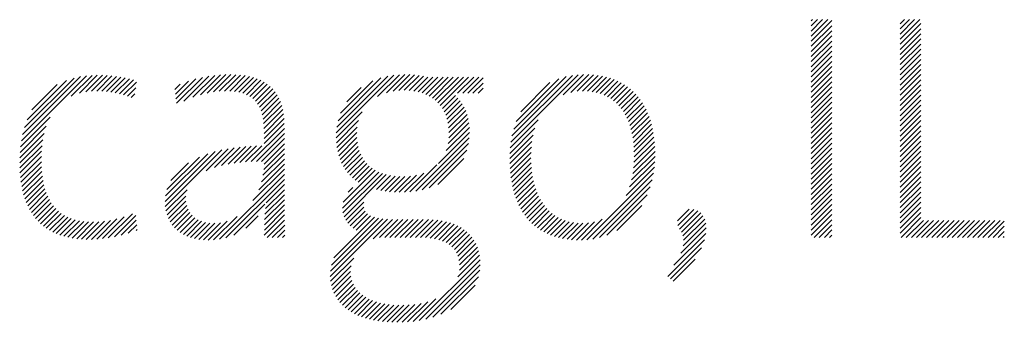
# Model space of a CAD drawing. Extents: x 1.4 to 59.9, y 0.8 to 20.7.
# Drawn here: x 12.5 to 13.1, y 19.5 to 19.7 of the extents above; entities that cross this region are included whole.
import ezdxf

# ---------------------------------------------------------------- set-up
doc = ezdxf.new("R2010")
doc.units = 0
doc.header["$LTSCALE"] = 2
doc.header["$MEASUREMENT"] = 0
doc.layers.get('0').update_dxf_attribs({"linetype": 'CONTINUOUS'})
doc.styles.add('PLATE', font='ROMAND', dxfattribs={"width": 0.95})

# ---------------------------------------------------------------- blocks, each defined once
blk = doc.blocks.new('CTITLE')
at = {"color": 4}
for p, q in [((-1.92387, -0.65713), (-1.92347, -0.65673)), ((-1.92387, -0.65889), (-1.92171, -0.65673)), ((-1.92387, -0.66066), (-1.91994, -0.65673)), ((-1.92387, -0.66243), (-1.91817, -0.65673)), ((-1.92387, -0.6642), (-1.91672, -0.65705)), ((-1.89309, -0.65817), (-1.89166, -0.65673)), ((-1.89309, -0.65994), (-1.88989, -0.65673)), ((-1.89309, -0.6617), (-1.88812, -0.65673)), ((-1.89309, -0.66347), (-1.88635, -0.65673)), ((-1.92387, -0.66596), (-1.91672, -0.65882)), ((-1.89309, -0.66524), (-1.88594, -0.65809)), ((-1.89309, -0.66701), (-1.88594, -0.65986)), ((-1.92387, -0.66773), (-1.91672, -0.66058)), ((-1.92387, -0.6695), (-1.91672, -0.66235)), ((-1.89309, -0.66878), (-1.88594, -0.66163)), ((-1.89309, -0.67054), (-1.88594, -0.6634)), ((-1.92387, -0.67127), (-1.91672, -0.66412)), ((-1.92387, -0.67304), (-1.91672, -0.66589)), ((-1.89309, -0.67231), (-1.88594, -0.66516)), ((-1.89309, -0.67408), (-1.88594, -0.66693)), ((-1.92387, -0.6748), (-1.91672, -0.66766)), ((-1.92387, -0.67657), (-1.91672, -0.66942)), ((-1.89309, -0.67585), (-1.88594, -0.6687)), ((-1.89309, -0.67761), (-1.88594, -0.67047)), ((-1.92387, -0.67834), (-1.91672, -0.67119)), ((-1.92387, -0.68011), (-1.91672, -0.67296)), ((-1.89309, -0.67938), (-1.88594, -0.67223)), ((-1.89309, -0.68115), (-1.88594, -0.674)), ((-2.19699, -0.69867), (-2.17448, -0.67616)), ((-2.19657, -0.69648), (-2.17654, -0.67645)), ((-2.19595, -0.6941), (-2.17879, -0.67694)), ((-2.17978, -0.68323), (-2.17256, -0.67601)), ((-2.17693, -0.68215), (-2.17074, -0.67596)), ((-2.17469, -0.68167), (-2.169, -0.67598)), ((-2.17271, -0.68147), (-2.16731, -0.67606)), ((-2.17091, -0.68143), (-2.16568, -0.6762)), ((-2.16921, -0.68149), (-2.16409, -0.67638)), ((-2.16758, -0.68164), (-2.16255, -0.67661)), ((-2.16602, -0.68185), (-2.16105, -0.67688)), ((-2.16452, -0.68211), (-2.1596, -0.67719)), ((-2.14354, -0.68411), (-2.1367, -0.67727)), ((-2.14335, -0.68569), (-2.13437, -0.67671)), ((-2.14081, -0.68492), (-2.13219, -0.6763)), ((-2.13768, -0.68356), (-2.13014, -0.67602)), ((-2.13506, -0.6827), (-2.12819, -0.67584)), ((-2.13272, -0.68213), (-2.12633, -0.67574)), ((-2.13057, -0.68175), (-2.12455, -0.67573)), ((-2.12857, -0.68152), (-2.12283, -0.67578)), ((-2.12672, -0.68143), (-2.12119, -0.67591)), ((-2.12497, -0.68146), (-2.11963, -0.67611)), ((-2.12334, -0.68159), (-2.11815, -0.6764)), ((-2.12183, -0.68185), (-2.11674, -0.67676)), ((-2.12043, -0.68222), (-2.11542, -0.6772)), ((-2.08813, -0.69587), (-2.06822, -0.67597)), ((-2.08793, -0.69391), (-2.07033, -0.67631)), ((-2.08749, -0.6917), (-2.07269, -0.6769)), ((-2.07383, -0.68335), (-2.06627, -0.67578)), ((-2.07077, -0.68205), (-2.06444, -0.67572)), ((-2.06845, -0.6815), (-2.06271, -0.67576)), ((-2.06644, -0.68126), (-2.06106, -0.67587)), ((-2.06461, -0.68119), (-2.05948, -0.67606)), ((-2.06291, -0.68126), (-2.05795, -0.6763)), ((-2.06132, -0.68144), (-2.05646, -0.67658)), ((-2.05983, -0.68172), (-2.05473, -0.67662)), ((-2.05845, -0.68211), (-2.05297, -0.67662)), ((-2.05717, -0.68259), (-2.0512, -0.67662)), ((-2.05598, -0.68317), (-2.04943, -0.67662)), ((-2.05489, -0.68385), (-2.04766, -0.67662)), ((-2.05388, -0.68461), (-2.0459, -0.67662)), ((-2.05297, -0.68547), (-2.04413, -0.67662)), ((-2.05215, -0.68642), (-2.04236, -0.67662)), ((-2.04617, -0.6822), (-2.04059, -0.67662)), ((-2.0444, -0.6822), (-2.03882, -0.67662)), ((-2.04264, -0.6822), (-2.03734, -0.67691)), ((-2.02776, -0.69914), (-2.00442, -0.67581)), ((-2.02737, -0.69699), (-2.00642, -0.67603)), ((-2.02677, -0.69463), (-2.00861, -0.67646)), ((-2.02586, -0.69194), (-2.01111, -0.67719)), ((-2.00965, -0.68281), (-2.00257, -0.67573)), ((-2.00699, -0.68191), (-2.00083, -0.67575)), ((-2.00484, -0.68153), (-1.99916, -0.67585)), ((-2.00297, -0.68143), (-1.99758, -0.67604)), ((-2.00126, -0.68148), (-1.99607, -0.6763)), ((-1.99967, -0.68166), (-1.99464, -0.67663)), ((-1.99819, -0.68195), (-1.99327, -0.67703)), ((-1.99681, -0.68234), (-1.99197, -0.6775)), ((-1.92387, -0.68187), (-1.91672, -0.67473)), ((-1.92387, -0.68364), (-1.91672, -0.67649)), ((-1.89309, -0.68292), (-1.88594, -0.67577)), ((-2.19501, -0.69139), (-2.18136, -0.67774)), ((-2.19339, -0.688), (-2.18461, -0.67922)), ((-2.16308, -0.68243), (-2.15819, -0.67755)), ((-2.16168, -0.6828), (-2.1572, -0.67833)), ((-2.16032, -0.68322), (-2.15745, -0.68035)), ((-2.14392, -0.68096), (-2.14205, -0.67909)), ((-2.14373, -0.68253), (-2.13923, -0.67804)), ((-2.11916, -0.68271), (-2.11418, -0.67773)), ((-2.118, -0.68332), (-2.11302, -0.67834)), ((-2.11698, -0.68407), (-2.11195, -0.67904)), ((-2.11608, -0.68494), (-2.11097, -0.67983)), ((-2.11531, -0.68593), (-2.11008, -0.6807)), ((-2.08661, -0.68905), (-2.07547, -0.67791)), ((-2.08448, -0.68515), (-2.07949, -0.68017)), ((-2.04087, -0.6822), (-2.03734, -0.67868)), ((-2.0391, -0.6822), (-2.03734, -0.68045)), ((-2.02432, -0.68863), (-2.01423, -0.67854)), ((-1.99552, -0.68282), (-1.99073, -0.67803)), ((-1.99433, -0.68339), (-1.98956, -0.67862)), ((-1.99322, -0.68406), (-1.98844, -0.67927)), ((-1.9922, -0.6848), (-1.98739, -0.67999)), ((-1.99125, -0.68562), (-1.98639, -0.68076)), ((-1.92387, -0.68541), (-1.91672, -0.67826)), ((-1.92387, -0.68718), (-1.91672, -0.68003)), ((-1.89309, -0.68469), (-1.88594, -0.67754)), ((-1.89309, -0.68645), (-1.88594, -0.67931)), ((-2.15901, -0.68368), (-2.15771, -0.68237)), ((-2.11466, -0.68705), (-2.10927, -0.68166)), ((-2.11413, -0.68829), (-2.10856, -0.68272)), ((-2.11372, -0.68965), (-2.10793, -0.68386)), ((-2.05143, -0.68746), (-2.04693, -0.68296)), ((-2.0508, -0.68859), (-2.04605, -0.68385)), ((-1.99038, -0.68651), (-1.98545, -0.68159)), ((-1.98958, -0.68748), (-1.98457, -0.68248)), ((-1.98885, -0.68852), (-1.98375, -0.68342)), ((-1.92387, -0.68895), (-1.91672, -0.6818)), ((-1.92387, -0.69071), (-1.91672, -0.68357)), ((-1.89309, -0.68822), (-1.88594, -0.68107)), ((-1.89309, -0.68999), (-1.88594, -0.68284)), ((-2.11342, -0.69112), (-2.1074, -0.6851)), ((-2.11322, -0.69269), (-2.10696, -0.68642)), ((-2.05026, -0.68983), (-2.04526, -0.68482)), ((-2.04983, -0.69116), (-2.04454, -0.68588)), ((-2.0495, -0.6926), (-2.04391, -0.68701)), ((-1.98819, -0.68963), (-1.98298, -0.68442)), ((-1.9876, -0.6908), (-1.98226, -0.68547)), ((-1.98707, -0.69204), (-1.9816, -0.68658)), ((-1.92387, -0.69248), (-1.91672, -0.68533)), ((-1.92387, -0.69425), (-1.91672, -0.6871)), ((-1.89309, -0.69176), (-1.88594, -0.68461)), ((-1.89309, -0.69352), (-1.88594, -0.68638)), ((-2.19727, -0.70072), (-2.18708, -0.69053)), ((-2.11312, -0.69435), (-2.10661, -0.68784)), ((-2.1131, -0.6961), (-2.10635, -0.68935)), ((-2.1131, -0.69787), (-2.10617, -0.69094)), ((-2.08815, -0.69767), (-2.07918, -0.68869)), ((-2.04928, -0.69416), (-2.04336, -0.68823)), ((-2.04923, -0.69763), (-2.04253, -0.69093)), ((-2.04919, -0.69583), (-2.0429, -0.68954)), ((-1.98661, -0.69335), (-1.98099, -0.68774)), ((-1.98621, -0.69472), (-1.98044, -0.68895)), ((-1.98587, -0.69615), (-1.97995, -0.69022)), ((-1.92387, -0.69602), (-1.91672, -0.68887)), ((-1.92387, -0.69778), (-1.91672, -0.69064)), ((-1.89309, -0.69529), (-1.88594, -0.68814)), ((-1.89309, -0.69706), (-1.88594, -0.68991)), ((-2.19745, -0.70267), (-2.18841, -0.69363)), ((-2.11758, -0.70588), (-2.10607, -0.69437)), ((-2.1131, -0.69964), (-2.10608, -0.69262)), ((-2.08807, -0.69935), (-2.08039, -0.69168)), ((-2.08788, -0.70093), (-2.08085, -0.69391)), ((-2.05011, -0.70205), (-2.04208, -0.69403)), ((-2.04947, -0.69965), (-2.04225, -0.69243)), ((-2.02812, -0.70304), (-2.01941, -0.69434)), ((-2.02799, -0.70115), (-2.01827, -0.69143)), ((-1.9856, -0.69765), (-1.9795, -0.69155)), ((-1.98539, -0.69921), (-1.97911, -0.69292)), ((-1.98525, -0.70083), (-1.97877, -0.69436)), ((-1.92387, -0.69955), (-1.91672, -0.6924)), ((-1.92387, -0.70132), (-1.91672, -0.69417)), ((-1.89309, -0.69883), (-1.88594, -0.69168)), ((-1.89309, -0.7006), (-1.88594, -0.69345)), ((-2.19755, -0.70453), (-2.18914, -0.69612)), ((-2.11574, -0.70581), (-2.10607, -0.69614)), ((-2.11394, -0.70578), (-2.10607, -0.69791)), ((-2.0876, -0.70242), (-2.08101, -0.69582)), ((-2.08724, -0.70383), (-2.08098, -0.69756)), ((-2.06062, -0.7161), (-2.04212, -0.6976)), ((-2.05279, -0.7065), (-2.04204, -0.69575)), ((-2.02815, -0.70484), (-2.02005, -0.69674)), ((-1.98517, -0.70252), (-1.97849, -0.69584)), ((-1.98515, -0.70427), (-1.97826, -0.69738)), ((-1.92387, -0.70309), (-1.91672, -0.69594)), ((-1.92387, -0.70486), (-1.91672, -0.69771)), ((-1.89309, -0.70236), (-1.88594, -0.69522)), ((-1.89309, -0.70413), (-1.88594, -0.69698)), ((-2.19758, -0.70633), (-2.18959, -0.69834)), ((-2.19755, -0.70807), (-2.18986, -0.70038)), ((-2.13021, -0.7079), (-2.12337, -0.70107)), ((-2.12775, -0.70722), (-2.12136, -0.70083)), ((-2.12551, -0.70675), (-2.11942, -0.70065)), ((-2.12341, -0.70641), (-2.11753, -0.70053)), ((-2.1214, -0.70617), (-2.11569, -0.70045)), ((-2.11946, -0.706), (-2.11388, -0.70042)), ((-2.1131, -0.70671), (-2.10607, -0.69968)), ((-2.08679, -0.70515), (-2.08082, -0.69917)), ((-2.08626, -0.70639), (-2.08054, -0.70067)), ((-2.05844, -0.71568), (-2.04239, -0.69963)), ((-2.02811, -0.70657), (-2.02044, -0.6989)), ((-2.02803, -0.70825), (-2.02066, -0.70088)), ((-1.98534, -0.70799), (-1.97797, -0.70062)), ((-1.9852, -0.70609), (-1.97809, -0.69897)), ((-1.92387, -0.70662), (-1.91672, -0.69948)), ((-1.92387, -0.70839), (-1.91672, -0.70124)), ((-1.89309, -0.7059), (-1.88594, -0.69875)), ((-1.89309, -0.70767), (-1.88594, -0.70052)), ((-2.19747, -0.70975), (-2.19002, -0.70231)), ((-2.19733, -0.71138), (-2.19009, -0.70414)), ((-2.14728, -0.71968), (-2.12999, -0.70238)), ((-2.14722, -0.72138), (-2.12766, -0.70182)), ((-2.14715, -0.71777), (-2.13253, -0.70316)), ((-2.14666, -0.71551), (-2.13542, -0.70428)), ((-2.13311, -0.70904), (-2.12546, -0.70139)), ((-2.11346, -0.7106), (-2.10607, -0.70321)), ((-2.11319, -0.70857), (-2.10607, -0.70144)), ((-2.08566, -0.70755), (-2.08016, -0.70205)), ((-2.08498, -0.70863), (-2.07966, -0.70332)), ((-2.08422, -0.70965), (-2.07907, -0.70449)), ((-2.05599, -0.715), (-2.04293, -0.70194)), ((-2.02789, -0.70988), (-2.02076, -0.70276)), ((-2.0277, -0.71146), (-2.02078, -0.70454)), ((-1.98602, -0.71221), (-1.97789, -0.70408)), ((-1.9856, -0.71002), (-1.9779, -0.70232)), ((-1.92387, -0.71016), (-1.91672, -0.70301)), ((-1.89309, -0.70943), (-1.88594, -0.70229)), ((-1.89309, -0.7112), (-1.88594, -0.70405)), ((-2.19714, -0.71296), (-2.19008, -0.70591)), ((-2.19689, -0.71448), (-2.19003, -0.70762)), ((-2.14528, -0.71237), (-2.1392, -0.70629)), ((-2.11493, -0.7156), (-2.10607, -0.70675)), ((-2.11399, -0.7129), (-2.10607, -0.70498)), ((-2.08339, -0.71059), (-2.07837, -0.70556)), ((-2.0825, -0.71146), (-2.07757, -0.70653)), ((-2.08153, -0.71226), (-2.07668, -0.70741)), ((-2.06263, -0.71634), (-2.05333, -0.70703)), ((-2.05301, -0.71379), (-2.044, -0.70478)), ((-2.02746, -0.71299), (-2.02073, -0.70626)), ((-2.02717, -0.71447), (-2.02062, -0.70791)), ((-1.9879, -0.71762), (-1.97813, -0.70785)), ((-1.9867, -0.71465), (-1.97796, -0.70592)), ((-1.92387, -0.71193), (-1.91672, -0.70478)), ((-1.92387, -0.71369), (-1.91672, -0.70655)), ((-1.89309, -0.71297), (-1.88594, -0.70582)), ((-1.89309, -0.71474), (-1.88594, -0.70759)), ((-2.19658, -0.71594), (-2.18991, -0.70927)), ((-2.19622, -0.71735), (-2.18974, -0.71086)), ((-2.12853, -0.73274), (-2.10607, -0.71028)), ((-2.11692, -0.71937), (-2.10607, -0.70852)), ((-2.08593, -0.72196), (-2.07344, -0.70947)), ((-2.0858, -0.72359), (-2.07217, -0.70997)), ((-2.08568, -0.71994), (-2.07462, -0.70888)), ((-2.08541, -0.72498), (-2.07081, -0.71038)), ((-2.08049, -0.71299), (-2.0757, -0.70819)), ((-2.07419, -0.71552), (-2.06935, -0.71069)), ((-2.07274, -0.71584), (-2.0678, -0.7109)), ((-2.07123, -0.7161), (-2.06614, -0.71101)), ((-2.06966, -0.7163), (-2.06438, -0.71102)), ((-2.06803, -0.71644), (-2.06248, -0.71089)), ((-2.06633, -0.7165), (-2.06038, -0.71055)), ((-2.06453, -0.71647), (-2.05788, -0.70982)), ((-2.02683, -0.71589), (-2.02044, -0.70951)), ((-2.02643, -0.71726), (-2.02021, -0.71104)), ((-2.00143, -0.73292), (-1.97842, -0.70991)), ((-1.92387, -0.71546), (-1.91672, -0.70831)), ((-1.92387, -0.71723), (-1.91672, -0.71008)), ((-1.89309, -0.71651), (-1.88594, -0.70936)), ((-1.89309, -0.71827), (-1.88594, -0.71113)), ((-2.1958, -0.7187), (-2.1895, -0.71239)), ((-2.19533, -0.71999), (-2.1892, -0.71386)), ((-2.12627, -0.73225), (-2.10607, -0.71205)), ((-2.11235, -0.7201), (-2.10607, -0.71382)), ((-2.08399, -0.71649), (-2.08238, -0.71488)), ((-2.02598, -0.71858), (-2.01992, -0.71252)), ((-2.02549, -0.71985), (-2.01956, -0.71393)), ((-1.9994, -0.73266), (-1.97887, -0.71213)), ((-1.99715, -0.73217), (-1.97955, -0.71458)), ((-1.92387, -0.719), (-1.91672, -0.71185)), ((-1.92387, -0.72077), (-1.91672, -0.71362)), ((-1.89309, -0.72004), (-1.88594, -0.71289)), ((-1.89309, -0.72181), (-1.88594, -0.71466)), ((-2.19479, -0.72122), (-2.18883, -0.71526)), ((-2.1942, -0.7224), (-2.18839, -0.71659)), ((-2.19355, -0.72351), (-2.18788, -0.71785)), ((-2.14699, -0.72292), (-2.1397, -0.71563)), ((-2.14663, -0.72433), (-2.14012, -0.71781)), ((-2.11278, -0.72407), (-2.10606, -0.71735)), ((-2.11262, -0.72214), (-2.10607, -0.71559)), ((-2.02493, -0.72107), (-2.01915, -0.71528)), ((-2.02433, -0.72223), (-2.01867, -0.71658)), ((-2.02367, -0.72334), (-2.01813, -0.7178)), ((-1.99454, -0.73133), (-1.9806, -0.71739)), ((-1.92387, -0.72253), (-1.91672, -0.71539)), ((-1.92387, -0.7243), (-1.91672, -0.71715)), ((-1.89309, -0.72358), (-1.88594, -0.71643)), ((-1.89309, -0.72534), (-1.88594, -0.7182)), ((-2.19284, -0.72457), (-2.1873, -0.71903)), ((-2.19206, -0.72557), (-2.18664, -0.72014)), ((-2.19123, -0.7265), (-2.1859, -0.72117)), ((-2.14615, -0.72561), (-2.14008, -0.71954)), ((-2.14554, -0.72677), (-2.1398, -0.72104)), ((-2.12356, -0.7313), (-2.11285, -0.72059)), ((-2.11295, -0.72777), (-2.10604, -0.72086)), ((-2.11289, -0.72594), (-2.10605, -0.7191)), ((-2.08484, -0.72618), (-2.07857, -0.71991)), ((-2.08412, -0.72723), (-2.07859, -0.72169)), ((-2.02296, -0.7244), (-2.01753, -0.71897)), ((-2.02219, -0.7254), (-2.01686, -0.72007)), ((-2.02137, -0.72635), (-2.01613, -0.7211)), ((-1.99112, -0.72968), (-1.98245, -0.72101)), ((-1.92387, -0.72607), (-1.91672, -0.71892)), ((-1.92387, -0.72784), (-1.91672, -0.72069)), ((-1.89309, -0.72711), (-1.88594, -0.71996)), ((-1.89309, -0.72888), (-1.88594, -0.72173)), ((-2.19034, -0.72738), (-2.18509, -0.72212)), ((-2.18938, -0.72819), (-2.18419, -0.72299)), ((-2.18837, -0.72894), (-2.18321, -0.72378)), ((-2.18729, -0.72963), (-2.18214, -0.72448)), ((-2.18614, -0.73025), (-2.18098, -0.72509)), ((-2.16898, -0.73253), (-2.16147, -0.72502)), ((-2.16694, -0.73226), (-2.15858, -0.7239)), ((-2.16478, -0.73187), (-2.15746, -0.72455)), ((-2.14483, -0.72783), (-2.13934, -0.72234)), ((-2.14402, -0.72878), (-2.13871, -0.72347)), ((-2.1431, -0.72964), (-2.13792, -0.72446)), ((-2.13053, -0.73297), (-2.12241, -0.72486)), ((-2.11942, -0.72893), (-2.11517, -0.72468)), ((-2.11299, -0.73135), (-2.10599, -0.72435)), ((-2.11298, -0.72957), (-2.10602, -0.7226)), ((-2.089, -0.73918), (-2.07495, -0.72513)), ((-2.08327, -0.72814), (-2.07811, -0.72298)), ((-2.08231, -0.72895), (-2.07729, -0.72393)), ((-2.08124, -0.72965), (-2.07622, -0.72462)), ((-2.02049, -0.72724), (-2.01533, -0.72207)), ((-2.01956, -0.72807), (-2.01445, -0.72296)), ((-2.01856, -0.72884), (-2.01351, -0.72379)), ((-2.01751, -0.72956), (-2.01249, -0.72453)), ((-1.97009, -0.72633), (-1.9661, -0.72234)), ((-1.96999, -0.728), (-1.96442, -0.72243)), ((-1.96948, -0.72925), (-1.96313, -0.72291)), ((-1.96878, -0.73032), (-1.96211, -0.72365)), ((-1.96827, -0.73158), (-1.96131, -0.72462)), ((-1.92387, -0.7296), (-1.91672, -0.72246)), ((-1.92387, -0.73137), (-1.91672, -0.72422)), ((-1.89309, -0.73065), (-1.88594, -0.7235)), ((-2.18493, -0.73081), (-2.17973, -0.7256)), ((-2.18365, -0.7313), (-2.17839, -0.72603)), ((-2.18231, -0.73172), (-2.17695, -0.72636)), ((-2.1809, -0.73208), (-2.17542, -0.7266)), ((-2.17942, -0.73236), (-2.17379, -0.72674)), ((-2.17787, -0.73258), (-2.17206, -0.72677)), ((-2.17624, -0.73272), (-2.17022, -0.7267)), ((-2.17455, -0.73279), (-2.16827, -0.72652)), ((-2.17277, -0.73279), (-2.16619, -0.72621)), ((-2.17092, -0.73271), (-2.16394, -0.72573)), ((-2.16249, -0.73135), (-2.15729, -0.72614)), ((-2.16003, -0.73066), (-2.15711, -0.72774)), ((-2.14209, -0.7304), (-2.13699, -0.72529)), ((-2.14099, -0.73106), (-2.13592, -0.72599)), ((-2.1398, -0.73164), (-2.1347, -0.72654)), ((-2.13851, -0.73211), (-2.13333, -0.72693)), ((-2.13713, -0.7325), (-2.13179, -0.72717)), ((-2.13564, -0.73278), (-2.13008, -0.72722)), ((-2.13406, -0.73296), (-2.12812, -0.72703)), ((-2.13236, -0.73303), (-2.12579, -0.72646)), ((-2.11201, -0.73213), (-2.10596, -0.72609)), ((-2.11024, -0.73213), (-2.10593, -0.72782)), ((-2.09017, -0.74564), (-2.07036, -0.72584)), ((-2.09011, -0.74382), (-2.072, -0.72571)), ((-2.0898, -0.74175), (-2.07354, -0.72548)), ((-2.07531, -0.73255), (-2.06864, -0.72588)), ((-2.07312, -0.73213), (-2.06687, -0.72589)), ((-2.07135, -0.73213), (-2.06511, -0.72589)), ((-2.06959, -0.73213), (-2.06334, -0.72589)), ((-2.06782, -0.73213), (-2.06157, -0.72589)), ((-2.06605, -0.73213), (-2.0598, -0.72589)), ((-2.06428, -0.73213), (-2.05803, -0.72589)), ((-2.06251, -0.73213), (-2.05627, -0.72589)), ((-2.06075, -0.73213), (-2.05458, -0.72597)), ((-2.05898, -0.73213), (-2.05297, -0.72613)), ((-2.05726, -0.73218), (-2.05144, -0.72636)), ((-2.05563, -0.73232), (-2.04999, -0.72668)), ((-2.0541, -0.73256), (-2.04862, -0.72708)), ((-2.05268, -0.73291), (-2.04732, -0.72755)), ((-2.05137, -0.73336), (-2.0461, -0.7281)), ((-2.0164, -0.73021), (-2.01139, -0.7252)), ((-2.01522, -0.7308), (-2.0102, -0.72578)), ((-2.01398, -0.73133), (-2.00893, -0.72628)), ((-2.01267, -0.73179), (-2.00756, -0.72667)), ((-2.0113, -0.73218), (-2.00609, -0.72697)), ((-2.00985, -0.73251), (-2.00451, -0.72716)), ((-2.00833, -0.73275), (-2.0028, -0.72722)), ((-2.00674, -0.73293), (-2.00094, -0.72712)), ((-2.00506, -0.73302), (-1.9988, -0.72675)), ((-2.0033, -0.73303), (-1.99612, -0.72584)), ((-1.9682, -0.73504), (-1.96035, -0.72719)), ((-1.96804, -0.73312), (-1.96072, -0.7258)), ((-1.92286, -0.73213), (-1.91672, -0.72599)), ((-1.92109, -0.73213), (-1.91672, -0.72776)), ((-1.89281, -0.73213), (-1.88594, -0.72527)), ((-1.89104, -0.73213), (-1.88512, -0.72621)), ((-1.88927, -0.73213), (-1.88335, -0.72621)), ((-1.88751, -0.73213), (-1.88158, -0.72621)), ((-1.88574, -0.73213), (-1.87982, -0.72621)), ((-1.88397, -0.73213), (-1.87805, -0.72621)), ((-1.8822, -0.73213), (-1.87628, -0.72621)), ((-1.88043, -0.73213), (-1.87451, -0.72621)), ((-1.87867, -0.73213), (-1.87275, -0.72621)), ((-1.8769, -0.73213), (-1.87098, -0.72621)), ((-1.87513, -0.73213), (-1.86921, -0.72621)), ((-1.87336, -0.73213), (-1.86744, -0.72621)), ((-1.8716, -0.73213), (-1.86567, -0.72621)), ((-1.86983, -0.73213), (-1.86391, -0.72621)), ((-1.86806, -0.73213), (-1.86214, -0.72621)), ((-1.86629, -0.73213), (-1.86037, -0.72621)), ((-1.86452, -0.73213), (-1.8586, -0.72621)), ((-1.86276, -0.73213), (-1.85712, -0.7265)), ((-1.86099, -0.73213), (-1.85712, -0.72827)), ((-2.15734, -0.72973), (-2.15694, -0.72933)), ((-2.10848, -0.73213), (-2.1059, -0.72956)), ((-2.10671, -0.73213), (-2.10586, -0.73129)), ((-2.05016, -0.73392), (-2.04496, -0.72873)), ((-2.04907, -0.7346), (-2.0439, -0.72943)), ((-2.04811, -0.7354), (-2.04292, -0.73022)), ((-2.04728, -0.73634), (-2.04203, -0.73109)), ((-1.97135, -0.74173), (-1.96032, -0.73071)), ((-1.96897, -0.73759), (-1.9602, -0.72881)), ((-1.91933, -0.73213), (-1.91672, -0.72953)), ((-1.91756, -0.73213), (-1.91672, -0.73129)), ((-1.85922, -0.73213), (-1.85712, -0.73004)), ((-1.85745, -0.73213), (-1.85712, -0.7318)), ((-2.04658, -0.73742), (-2.04121, -0.73205)), ((-2.04605, -0.73865), (-2.04049, -0.73309)), ((-2.04568, -0.74005), (-2.03986, -0.73423)), ((-1.9735, -0.74565), (-1.96081, -0.73296)), ((-2.04604, -0.74571), (-2.03859, -0.73826)), ((-2.04556, -0.74346), (-2.0389, -0.7368)), ((-2.0455, -0.74164), (-2.03933, -0.73546)), ((-1.97255, -0.74647), (-1.96185, -0.73576)), ((-2.09005, -0.74729), (-2.08203, -0.73928)), ((-2.08978, -0.7488), (-2.08294, -0.74195)), ((-2.0594, -0.76084), (-2.0384, -0.73984)), ((-2.05717, -0.76038), (-2.03835, -0.74155)), ((-1.9716, -0.74728), (-1.96399, -0.73968)), ((-2.0894, -0.75018), (-2.08314, -0.74392)), ((-2.0889, -0.75145), (-2.08303, -0.74557)), ((-2.05474, -0.75971), (-2.03849, -0.74347)), ((-2.0883, -0.75262), (-2.0827, -0.74702)), ((-2.08761, -0.75369), (-2.08221, -0.7483)), ((-2.05197, -0.75872), (-2.03896, -0.7457)), ((-2.04852, -0.75703), (-2.04011, -0.74862)), ((-2.08683, -0.75468), (-2.08158, -0.74943)), ((-2.08598, -0.7556), (-2.08082, -0.75044)), ((-2.08504, -0.75643), (-2.07995, -0.75133)), ((-2.08404, -0.7572), (-2.07897, -0.75213)), ((-2.08297, -0.75789), (-2.07791, -0.75283)), ((-2.08183, -0.75852), (-2.07676, -0.75345)), ((-2.08063, -0.75909), (-2.07553, -0.75399)), ((-2.07937, -0.7596), (-2.07422, -0.75445)), ((-2.07805, -0.76004), (-2.07283, -0.75483)), ((-2.07667, -0.76043), (-2.07137, -0.75513)), ((-2.07523, -0.76076), (-2.06983, -0.75536)), ((-2.07373, -0.76103), (-2.06821, -0.75551)), ((-2.07217, -0.76123), (-2.06652, -0.75558)), ((-2.07055, -0.76138), (-2.06474, -0.75557)), ((-2.06888, -0.76148), (-2.06287, -0.75547)), ((-2.06714, -0.7615), (-2.06091, -0.75528)), ((-2.06533, -0.76147), (-2.0588, -0.75494)), ((-2.06346, -0.76136), (-2.05647, -0.75438)), ((-2.06149, -0.76116), (-2.05372, -0.75339))]:
    blk.add_line(p, q, dxfattribs=at)
at = {"style": 'PLATE', "width": 0.95}
for tag, p, height in [('PLATE1', (-7.70354, -1.16525), 0.14), ('DESC1', (-7.70354, -1.32525), 0.1), ('DESC1', (-7.70354, -1.48525), 0.1), ('DESC1', (-7.70354, -1.64525), 0.1), ('PLATE2', (-7.70354, -1.91525), 0.14), ('DESC2', (-7.70354, -2.07525), 0.1), ('DESC2', (-7.70354, -2.23525), 0.1), ('DESC2', (-7.70354, -2.39525), 0.1), ('DWG', (-6.60598, -10.06018), 0.14), ('REV', (-2.39104, -10.05837), 0.1)]:
    blk.add_attdef(tag, p, '', height=height, dxfattribs=at)

msp = doc.modelspace()

# ---------------------------------------------------------------- block references
at = {"xscale": 2, "yscale": 2, "zscale": 2}
msp.add_blockref('CTITLE', (16.84575, 21.0005), dxfattribs=at)

doc.saveas('drawing.dxf')
